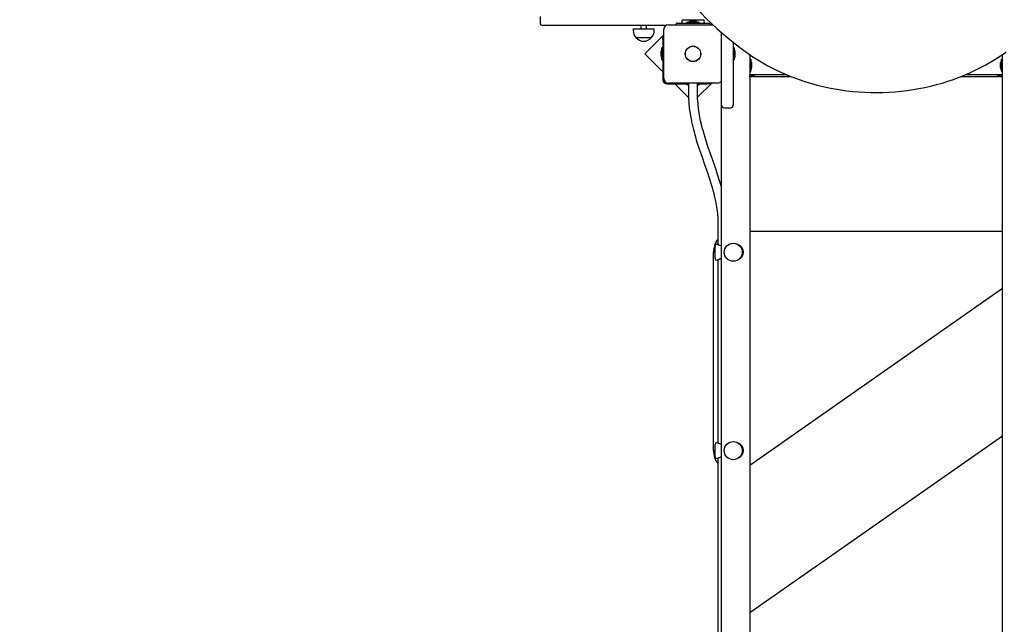
# Model space of a CAD drawing. Units: metres. Extents: x 3 to 16.8, y 5.5 to 17.7.
# Drawn here: x 9.7 to 11.4, y 13.2 to 14.3 of the extents above; entities that cross this region are included whole.
import ezdxf

# ---------------------------------------------------------------- set-up
doc = ezdxf.new("R2010")
doc.units = ezdxf.units.M
doc.header["$LTSCALE"] = 100
doc.header["$PDSIZE"] = -1
doc.linetypes.add('SLD-Сплошная', pattern=[0])
doc.layers.add('ПРИМЕЧАНИЯ', color=7, linetype='SLD-Сплошная')
doc.styles.add('SLDTEXTSTYLE3', font='isocpeui.ttf')
doc.dimstyles.new('SLDDIMSTYLE4', dxfattribs={"dimtxt": 0.3, "dimasz": 0.3, "dimexe": 0, "dimexo": 0.0625, "dimgap": 0.075, "dimtad": 2, "dimrnd": 1e-09, "dimzin": 12, "dimdsep": 46, "dimtxsty": 'SLDTEXTSTYLE3', "dimsah": 1, "dimcen": 0.09, "dimadec": 0, "dimazin": 3, "dimtfac": 1, "dimtdec": 3, "dimtofl": 0, "dimtmove": 0, "dimatfit": 3, "dimfxl": 1, "dimfrac": 2, "dimtolj": 1, "dimtzin": 12, "dimarcsym": 0})

# ---------------------------------------------------------------- blocks, each defined once
blk = doc.blocks.new('_D_13')
at = {"layer": 'Defpoints', "color": 0, "transparency": 16777216}
for p in [(11.1811, 15.1933), (11.1811, 7.9765), (16.755, 7.9765)]:
    blk.add_point(p, dxfattribs=at)
at = {"layer": 'ПРИМЕЧАНИЯ', "color": 0, "lineweight": -2, "transparency": 16777216}
for p, q in [((11.2436, 15.1933), (16.755, 15.1933)), ((16.755, 14.8933), (16.755, 8.2765)), ((11.2436, 7.9765), (16.755, 7.9765))]:
    blk.add_line(p, q, dxfattribs=at)
at = {"layer": 'ПРИМЕЧАНИЯ', "color": 0, "transparency": 16777216}
for points in [[(16.705, 14.8933), (16.805, 14.8933), (16.755, 15.1933)], [(16.705, 8.2765), (16.805, 8.2765), (16.755, 7.9765)]]:
    blk.add_solid(points, dxfattribs=at)
at = {"layer": 'ПРИМЕЧАНИЯ', "color": 0, "transparency": 16777216, "insert": (16.3761, 11.5849), "char_height": 0.3, "attachment_point": 2, "rotation": 90, "style": 'SLDTEXTSTYLE3'}
blk.add_mtext('\\A1;7.22м', dxfattribs=at)
blk = doc.blocks.new('_D_14')
at = {"layer": 'Defpoints', "color": 0, "transparency": 16777216}
for p in [(13.655, 17.3347), (13.655, 14.8029), (6.4091, 11.3572)]:
    blk.add_point(p, dxfattribs=at)
at = {"layer": 'ПРИМЕЧАНИЯ', "color": 0, "lineweight": -2, "transparency": 16777216}
for p, q in [((6.4091, 11.4197), (6.4091, 17.3347)), ((6.7091, 17.3347), (13.355, 17.3347)), ((13.655, 14.8654), (13.655, 17.3347))]:
    blk.add_line(p, q, dxfattribs=at)
at = {"layer": 'ПРИМЕЧАНИЯ', "color": 0, "transparency": 16777216}
for points in [[(6.7091, 17.3847), (6.7091, 17.2847), (6.4091, 17.3347)], [(13.355, 17.3847), (13.355, 17.2847), (13.655, 17.3347)]]:
    blk.add_solid(points, dxfattribs=at)
at = {"layer": 'ПРИМЕЧАНИЯ', "color": 0, "transparency": 16777216, "insert": (10.032, 17.7135), "char_height": 0.3, "attachment_point": 2, "style": 'SLDTEXTSTYLE3'}
blk.add_mtext('\\A1;7.25м', dxfattribs=at)
blk = doc.blocks.new('_D_15')
at = {"layer": 'Defpoints', "color": 0, "transparency": 16777216}
for p in [(15.655, 14.2829), (4.06, 11.3599), (15.655, 5.5424)]:
    blk.add_point(p, dxfattribs=at)
at = {"layer": 'ПРИМЕЧАНИЯ', "color": 0, "lineweight": -2, "transparency": 16777216}
for p, q in [((15.655, 14.2204), (15.655, 5.5424)), ((4.06, 11.2974), (4.06, 5.5424)), ((4.36, 5.5424), (15.355, 5.5424))]:
    blk.add_line(p, q, dxfattribs=at)
at = {"layer": 'ПРИМЕЧАНИЯ', "color": 0, "transparency": 16777216}
for points in [[(4.36, 5.5924), (4.36, 5.4924), (4.06, 5.5424)], [(15.355, 5.5924), (15.355, 5.4924), (15.655, 5.5424)]]:
    blk.add_solid(points, dxfattribs=at)
at = {"layer": 'ПРИМЕЧАНИЯ', "color": 0, "transparency": 16777216, "insert": (9.8575, 5.9174), "char_height": 0.3, "attachment_point": 2, "style": 'SLDTEXTSTYLE3'}
blk.add_mtext('\\A1;11.6м', dxfattribs=at)
blk = doc.blocks.new('_D_16')
at = {"layer": 'Defpoints', "color": 0, "transparency": 16777216}
for p in [(11.179, 16.6933), (3.3455, 6.4765), (11.179, 6.4765)]:
    blk.add_point(p, dxfattribs=at)
at = {"layer": 'ПРИМЕЧАНИЯ', "color": 0, "lineweight": -2, "transparency": 16777216}
for p, q in [((11.1165, 16.6933), (3.3455, 16.6933)), ((3.3455, 16.3933), (3.3455, 6.7765)), ((11.1165, 6.4765), (3.3455, 6.4765))]:
    blk.add_line(p, q, dxfattribs=at)
at = {"layer": 'ПРИМЕЧАНИЯ', "color": 0, "transparency": 16777216}
for points in [[(3.2955, 16.3933), (3.3955, 16.3933), (3.3455, 16.6933)], [(3.2955, 6.7765), (3.3955, 6.7765), (3.3455, 6.4765)]]:
    blk.add_solid(points, dxfattribs=at)
at = {"layer": 'ПРИМЕЧАНИЯ', "color": 0, "transparency": 16777216, "insert": (2.9705, 11.904), "char_height": 0.3, "attachment_point": 2, "rotation": 90, "style": 'SLDTEXTSTYLE3'}
blk.add_mtext('\\A1;10.22м', dxfattribs=at)

msp = doc.modelspace()

# ---------------------------------------------------------------- linework, layer by layer
at = {"color": 7, "linetype": 'SLD-Сплошная', "lineweight": 25}
for p, q in [((10.586, 14.2989), (10.586, 14.2879)), ((10.826, 14.2869), (10.826, 14.2844)), ((10.826, 14.2869), (10.8261, 14.2869)), ((10.8261, 14.2869), (10.8311, 14.2869)), ((10.8311, 14.2869), (10.8808, 14.2869)), ((10.8373, 14.2929), (10.8746, 14.2929)), ((10.8453, 14.2886), (10.8453, 14.287)), ((10.8454, 14.2887), (10.8665, 14.2887)), ((10.8595, 14.2905), (10.8525, 14.2905)), ((10.8666, 14.287), (10.8666, 14.2886)), ((10.8808, 14.2869), (10.8858, 14.2869)), ((10.8858, 14.2869), (10.886, 14.2869)), ((10.886, 14.2844), (10.886, 14.2869)), ((10.8078, 14.2829), (10.591, 14.2829)), ((10.7504, 14.2769), (10.7504, 14.2739)), ((10.7504, 14.2769), (10.7876, 14.2769)), ((10.764, 14.2829), (10.764, 14.2769)), ((10.774, 14.2769), (10.774, 14.2829)), ((10.7876, 14.2739), (10.7876, 14.2769)), ((10.8045, 14.1894), (10.8045, 14.2764)), ((10.8125, 14.2844), (10.8911, 14.2844)), ((10.906, 14.1429), (10.906, 14.2708)), ((10.7823, 14.2614), (10.7556, 14.2614)), ((10.8045, 14.2663), (10.7711, 14.233)), ((10.803, 14.2626), (10.8045, 14.2626)), ((10.803, 14.2576), (10.803, 14.2626)), ((10.803, 14.2576), (10.803, 14.1869)), ((10.927, 14.2532), (10.927, 14.1429)), ((10.7711, 14.233), (10.803, 14.2011)), ((10.7994, 14.2364), (10.7994, 14.2329)), ((10.7994, 14.2329), (10.7994, 14.2294)), ((10.8012, 14.2224), (10.8012, 14.2435)), ((10.8029, 14.2436), (10.8013, 14.2436)), ((10.9287, 14.2436), (10.9271, 14.2436)), ((10.9288, 14.2435), (10.9288, 14.2224)), ((10.9306, 14.2334), (10.9306, 14.2364)), ((10.9306, 14.2294), (10.9306, 14.2334)), ((10.8013, 14.2223), (10.8029, 14.2223)), ((10.9271, 14.2223), (10.9287, 14.2223)), ((10.956, 14.2318), (10.956, 12.1949)), ((10.9577, 14.2236), (10.9561, 14.2236)), ((10.9578, 14.2235), (10.9578, 14.2057)), ((10.9596, 14.2094), (10.9596, 14.2164)), ((11.3984, 14.2164), (11.3984, 14.2094)), ((11.4002, 14.2024), (11.4002, 14.2235)), ((11.4019, 14.2236), (11.4003, 14.2236)), ((11.402, 12.1949), (11.402, 14.2318)), ((10.9561, 14.2023), (10.9577, 14.2023)), ((10.9578, 14.2057), (10.9578, 14.2024)), ((11.4003, 14.2023), (11.4019, 14.2023)), ((10.8995, 14.1814), (10.8125, 14.1814)), ((10.848, 14.1814), (10.848, 14.1649)), ((10.864, 14.1649), (10.864, 14.1814)), ((10.8642, 14.1563), (10.8893, 14.1814)), ((10.8856, 14.1814), (10.8856, 14.1799)), ((11.0219, 14.1959), (10.956, 14.1959)), ((10.956, 14.1954), (10.962, 14.1954)), ((10.956, 14.1949), (10.962, 14.1949)), ((10.956, 14.1929), (11.0292, 14.1929)), ((10.9565, 14.1929), (10.9565, 14.1949)), ((10.962, 14.1954), (10.965, 14.1954)), ((10.962, 14.1949), (10.965, 14.1949)), ((10.965, 14.1954), (10.9641, 14.1959)), ((10.965, 14.1949), (10.965, 14.1954)), ((11.3287, 14.1929), (11.402, 14.1929)), ((11.402, 14.1959), (11.3361, 14.1959)), ((11.3938, 14.1959), (11.393, 14.1954)), ((11.393, 14.1954), (11.393, 14.1949)), ((11.393, 14.1954), (11.3992, 14.1954)), ((11.393, 14.1949), (11.3992, 14.1949)), ((11.3992, 14.1954), (11.402, 14.1954)), ((11.3992, 14.1949), (11.402, 14.1949)), ((11.4015, 14.1929), (11.4015, 14.1949)), ((10.81, 14.1799), (10.848, 14.1799)), ((10.8242, 14.1799), (10.8482, 14.1559)), ((10.8453, 14.1798), (10.8453, 14.1782)), ((10.848, 14.1781), (10.8454, 14.1781)), ((10.864, 14.1799), (10.8806, 14.1799)), ((10.8665, 14.1781), (10.864, 14.1781)), ((10.8666, 14.1782), (10.8666, 14.1798)), ((10.8856, 14.1799), (10.8806, 14.1799)), ((10.906, 12.1949), (10.906, 14.1429)), ((10.911, 14.1379), (10.922, 14.1379)), ((10.9, 13.9329), (10.9, 13.8966)), ((10.956, 13.9199), (11.402, 13.9199)), ((10.895, 13.8719), (10.895, 13.8939)), ((10.8995, 13.8969), (10.898, 13.8969)), ((10.892, 13.5329), (10.892, 13.8829)), ((10.898, 13.8689), (10.8995, 13.8689)), ((10.9, 13.8692), (10.9, 13.5466)), ((11.402, 13.8189), (10.956, 13.5067)), ((10.956, 13.247), (11.402, 13.5592)), ((10.895, 13.5219), (10.895, 13.5439)), ((10.8995, 13.5469), (10.898, 13.5469)), ((10.898, 13.5189), (10.8995, 13.5189)), ((10.9, 13.5192), (10.9, 13.1966))]:
    msp.add_line(p, q, dxfattribs=at)
at = {"color": 7, "linetype": 'SLD-Сплошная', "lineweight": 25, "flags": 128}
for points in [[(10.7394, 14.5578), (10.7405, 14.5516), (10.7429, 14.5398), (10.7457, 14.5281), (10.7487, 14.5165), (10.752, 14.5049), (10.7557, 14.4934), (10.7596, 14.482), (10.7639, 14.4706), (10.7684, 14.4593), (10.7733, 14.4482), (10.7784, 14.4371), (10.7838, 14.4261), (10.7896, 14.4153), (10.7956, 14.4045), (10.8018, 14.3939), (10.8084, 14.3834), (10.8153, 14.373), (10.8224, 14.3628), (10.8298, 14.3527), (10.8374, 14.3428), (10.8453, 14.333), (10.8535, 14.3234), (10.8619, 14.314), (10.8706, 14.3047), (10.8795, 14.2956), (10.8886, 14.2867), (10.898, 14.2779), (10.9076, 14.2694), (10.9175, 14.261), (10.9275, 14.2529), (10.9378, 14.2449), (10.9477, 14.2376), (10.949, 14.2366)], [(10.949, 14.2366), (10.9534, 14.2335), (10.9618, 14.2278), (10.9704, 14.2223), (10.9792, 14.2171), (10.9882, 14.2121), (10.9973, 14.2073), (11.0066, 14.2027), (11.016, 14.1984), (11.0256, 14.1943), (11.0354, 14.1905), (11.0452, 14.187), (11.0552, 14.1836), (11.0652, 14.1806), (11.0754, 14.1778), (11.0857, 14.1753), (11.096, 14.173), (11.1064, 14.171), (11.1169, 14.1693), (11.1274, 14.1678), (11.138, 14.1666), (11.1486, 14.1657), (11.1593, 14.1651), (11.17, 14.1647), (11.1806, 14.1646), (11.1913, 14.1648), (11.2019, 14.1652), (11.2126, 14.166), (11.2232, 14.167), (11.2338, 14.1682), (11.2443, 14.1698), (11.2547, 14.1716), (11.2651, 14.1737), (11.2755, 14.176), (11.2857, 14.1786), (11.2958, 14.1815), (11.3059, 14.1846), (11.3158, 14.188), (11.3256, 14.1917), (11.3353, 14.1956), (11.3448, 14.1997), (11.3542, 14.2041), (11.3635, 14.2087), (11.3726, 14.2136), (11.3815, 14.2187), (11.3902, 14.224), (11.3988, 14.2296), (11.4067, 14.235), (11.4089, 14.2366)], [(10.848, 14.1649), (10.8482, 14.1551), (10.8487, 14.1462), (10.8495, 14.138), (10.8504, 14.1307), (10.8515, 14.1241), (10.8525, 14.1183), (10.8535, 14.1131), (10.8546, 14.1082), (10.8556, 14.1039), (10.8567, 14.0995), (10.8578, 14.0951), (10.859, 14.0906), (10.863, 14.0772), (10.8674, 14.0638), (10.872, 14.0504), (10.8765, 14.0376), (10.881, 14.0249), (10.8852, 14.0124), (10.8888, 14.0008), (10.8899, 13.9969), (10.8912, 13.9923), (10.8926, 13.9868), (10.8942, 13.9803), (10.8958, 13.9728), (10.897, 13.9662), (10.8982, 13.9589), (10.8991, 13.951), (10.8997, 13.9423), (10.9, 13.9329)], [(10.906, 13.9989), (10.9058, 13.9997), (10.9042, 14.0052), (10.9, 14.0186), (10.8954, 14.032), (10.8908, 14.0453), (10.8868, 14.0567), (10.8829, 14.068), (10.8792, 14.0792), (10.876, 14.0896), (10.8748, 14.0936), (10.8737, 14.0976), (10.8724, 14.1025), (10.871, 14.1083), (10.8695, 14.115), (10.8682, 14.1214), (10.8669, 14.1285), (10.8658, 14.1364), (10.8649, 14.145), (10.8642, 14.1545), (10.864, 14.1649)], [(10.906, 13.8716), (10.9057, 13.8716), (10.9043, 13.8712), (10.9036, 13.871), (10.9031, 13.8708), (10.9023, 13.8704), (10.9016, 13.8701), (10.9011, 13.8699), (10.9008, 13.8697), (10.9005, 13.8695), (10.9002, 13.8694), (10.9, 13.8693), (10.8998, 13.8691), (10.8996, 13.869), (10.8995, 13.8689), (10.8995, 13.8689)], [(10.906, 13.5216), (10.9057, 13.5216), (10.9043, 13.5212), (10.9036, 13.521), (10.9031, 13.5208), (10.9023, 13.5204), (10.9016, 13.5201), (10.9011, 13.5199), (10.9008, 13.5197), (10.9005, 13.5195), (10.9002, 13.5194), (10.9, 13.5193), (10.8998, 13.5191), (10.8996, 13.519), (10.8995, 13.5189), (10.8995, 13.5189)]]:
    msp.add_lwpolyline(points, dxfattribs=at)
at = {"color": 7, "linetype": 'SLD-Сплошная', "lineweight": 25}
for centre, radius in [((10.856, 14.2329), 0.0137), ((10.856, 14.2329), 0.0135), ((10.927, 13.8829), 0.016), ((10.927, 13.5329), 0.016)]:
    msp.add_circle(centre, radius, dxfattribs=at)
for centre, radius, start, end in [((10.591, 14.2879), 0.005, 180, 270), ((10.84, 14.2899), 0.004, 131.4096, 228.5904), ((10.8397, 14.2932), 0.0003, 270, 0), ((10.8454, 14.2886), 0.0001, 90, 180), ((10.8454, 14.287), 0.0001, 180, 270), ((10.8525, 14.2857), 0.00481, 90, 141.282), ((10.8595, 14.2857), 0.00481, 38.718, 90), ((10.8665, 14.2886), 0.0001, 0, 90), ((10.8665, 14.287), 0.0001, 270, 0), ((10.8723, 14.2932), 0.0003, 180, 270), ((10.872, 14.2899), 0.004, 311.4096, 48.5904), ((10.7679, 14.2739), 0.0175, 180, 225.5648), ((10.7701, 14.2739), 0.0175, 314.4352, 0), ((10.8125, 14.2764), 0.008, 90, 180), ((10.769, 14.2727), 0.0175, 220.3062, 319.6938), ((10.8042, 14.2364), 0.00481, 128.718, 180), ((10.8013, 14.2435), 0.0001, 90, 180), ((10.8029, 14.2435), 0.0001, 0, 90), ((10.9271, 14.2435), 0.0001, 90, 180), ((10.9287, 14.2435), 0.0001, 0, 90), ((10.9258, 14.2364), 0.00481, 0, 51.282), ((10.8042, 14.2294), 0.00481, 180, 231.282), ((10.8013, 14.2224), 0.0001, 180, 270), ((10.8029, 14.2224), 0.0001, 270, 0), ((10.9271, 14.2224), 0.0001, 180, 270), ((10.9287, 14.2224), 0.0001, 270, 360), ((10.9258, 14.2294), 0.00481, 308.718, 360), ((10.9561, 14.2235), 0.0001, 90, 180), ((10.9577, 14.2235), 0.0001, 0, 90), ((10.9548, 14.2164), 0.00481, 0, 51.282), ((11.4032, 14.2164), 0.00481, 128.718, 180), ((11.4003, 14.2235), 0.0001, 90, 180), ((11.4019, 14.2235), 0.0001, 0, 90), ((10.9561, 14.2024), 0.0001, 180, 270), ((10.9577, 14.2024), 0.0001, 270, 0), ((10.9548, 14.2094), 0.00481, 308.718, 360), ((11.4032, 14.2094), 0.00481, 180, 231.282), ((11.4003, 14.2024), 0.0001, 180, 270), ((11.4019, 14.2024), 0.0001, 270, 0), ((10.81, 14.1869), 0.007, 180, 270), ((10.8125, 14.1894), 0.008, 180, 270), ((10.8995, 14.1894), 0.008, 270, 324.3409), ((10.8454, 14.1798), 0.0001, 90, 180), ((10.8454, 14.1782), 0.0001, 180, 270), ((10.8665, 14.1798), 0.0001, 0, 90), ((10.8665, 14.1782), 0.0001, 270, 0), ((10.911, 14.1429), 0.005, 180, 270), ((10.922, 14.1429), 0.005, 270, 360), ((10.929, 13.8829), 0.037, 141.6083, 180), ((10.898, 13.8939), 0.003, 90, 180), ((10.9104, 13.9142), 0.0204, 237.6254, 257.4376), ((10.931, 13.8829), 0.014, 0, 66.8676), ((10.898, 13.8719), 0.003, 180, 270), ((10.931, 13.8829), 0.014, 293.1324, 0), ((10.898, 13.5439), 0.003, 90, 180), ((10.9104, 13.5642), 0.0204, 237.6254, 257.4376), ((10.931, 13.5329), 0.014, 0, 66.8676), ((10.929, 13.5329), 0.037, 180, 218.3917), ((10.898, 13.5219), 0.003, 180, 270), ((10.931, 13.5329), 0.014, 293.1324, 0)]:
    msp.add_arc(centre, radius, start, end, dxfattribs=at)

# ---------------------------------------------------------------- dimensions: what is measured, and where the dimension line sits
at = {"layer": 'ПРИМЕЧАНИЯ', "color": 7, "true_color": 0xffffff}
dim = msp.add_linear_dim(base=(13.655, 17.3347), p1=(6.4091, 11.3572), p2=(13.655, 14.8029), dimstyle='SLDDIMSTYLE4', override={"dimpost": 'м'}, dxfattribs=at)
dim.commit()
dim.dimension.update_dxf_attribs({"geometry": '_D_14', "text_midpoint": (10.032, 17.3347), "dimtype": 160})
at = {"layer": 'ПРИМЕЧАНИЯ', "color": 251, "true_color": 0x636466}
for base, p1, p2, angle, picture, middle in [((3.3455, 6.4765), (11.179, 16.6933), (11.179, 6.4765), 90, '_D_16', (3.3455, 11.904)), ((15.655, 5.54241), (4.05996, 11.35992), (15.655, 14.28292), 0, '_D_15', (9.85748, 5.54241))]:
    dim = msp.add_linear_dim(base=base, p1=p1, p2=p2, angle=angle, dimstyle='SLDDIMSTYLE4', override={"dimtad": 3, "dimpost": 'м'}, dxfattribs=at)
    dim.commit()
    dim.dimension.update_dxf_attribs({"geometry": picture, "text_midpoint": middle, "dimtype": 160})
at = {"layer": 'ПРИМЕЧАНИЯ', "color": 7, "true_color": 0xffffff}
dim = msp.add_linear_dim(base=(16.755, 7.9765), p1=(11.1811, 15.1933), p2=(11.1811, 7.9765), angle=90, dimstyle='SLDDIMSTYLE4', override={"dimtad": 3, "dimpost": 'м'}, dxfattribs=at)
dim.commit()
dim.dimension.update_dxf_attribs({"geometry": '_D_13', "text_midpoint": (16.755, 11.5849), "dimtype": 160})

doc.saveas('drawing.dxf')
